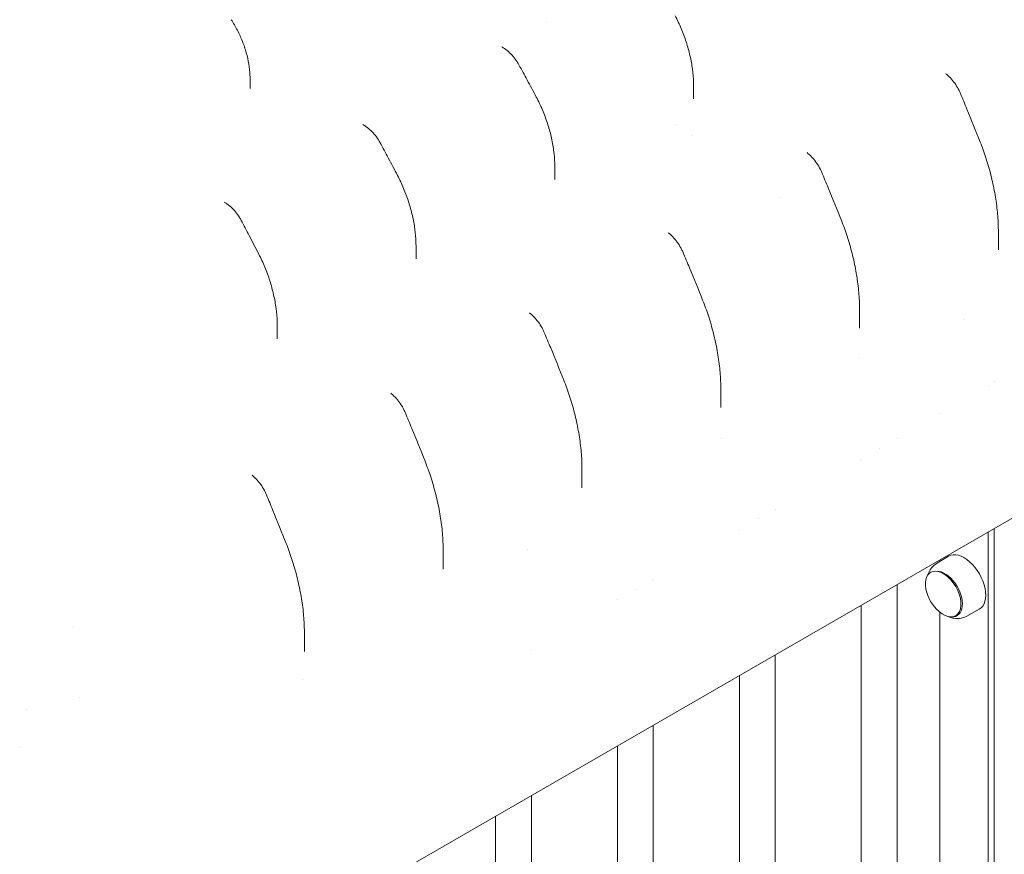
# Model space of a CAD drawing. Units: millimetres. Extents: x 0 to 68295, y -35497 to 44968.
# Drawn here: x 43214 to 43791, y 43312 to 43802 of the extents above; entities that cross this region are included whole.
import ezdxf

# ---------------------------------------------------------------- set-up
doc = ezdxf.new("R2010")
doc.units = ezdxf.units.MM

# ---------------------------------------------------------------- blocks, each defined once
blk = doc.blocks.new('A$C6CB02B3E')
at = {"color": 0, "linetype": 'Continuous', "lineweight": 0, "extrusion": (-5.55112e-17, 0.816497, 0.57735)}
for p, q in [((7530.57, 30509.76), (7530.57, 30503.93)), ((7790.44, 30505.46), (7790.44, 30497.78)), ((7709.12, 30458.09), (7709.12, 30450.49)), ((7968.98, 30420.62), (7968.98, 30409.27)), ((7627.8, 30411.75), (7627.8, 30404.03)), ((7887.66, 30374.62), (7887.66, 30363.34)), ((8173.91, 30365.73), (7432.67, 29937.77)), ((7546.48, 30365.15), (7546.48, 30357.25)), ((7887.89, 30345.9), (7887.89, 30345.9)), ((7806.35, 30328.14), (7806.35, 30316.83)), ((7963.08, 30330.01), (7963.08, 30330.01)), ((7966.61, 30332.08), (7966.61, 30332.08)), ((7934.79, 30313.5), (7934.79, 30313.5)), ((7806.5, 30298.91), (7806.5, 30298.91)), ((7909.67, 30298.87), (7909.67, 30298.87)), ((7888.67, 30286.66), (7888.67, 30286.66)), ((7725.03, 30280.84), (7725.03, 30269.77)), ((7838.25, 30257.42), (7838.25, 30257.42)), ((7966.61, 30246.05), (7966.61, 29884.18)), ((7817.25, 30245.27), (7817.25, 30245.27)), ((7963.08, 30244), (7963.08, 29878.27)), ((7643.71, 30233.39), (7643.71, 30222.14)), ((7693.35, 30233.58), (7693.35, 30233.58)), ((7932.72, 30225.4), (7939.85, 30229.72)), ((7934.79, 30227.67), (7934.79, 30226.65)), ((7929.68, 30220.48), (7929.26, 30220.24)), ((7766.84, 30216.19), (7766.84, 30216.19)), ((7909.67, 29568.17), (7909.67, 30213.17)), ((7745.84, 30204.12), (7745.84, 30204.12)), ((7888.67, 29568.11), (7888.67, 30201.05)), ((7934.79, 30196.89), (7934.79, 29693.81)), ((7946.27, 30196.22), (7944.09, 30194.94)), ((7950.48, 30194.62), (7957.79, 30198.63)), ((7426.89, 30187.99), (7426.89, 30187.99)), ((7562.39, 30184.85), (7562.39, 30173.93)), ((7695.42, 30175.2), (7695.42, 30175.2)), ((7838.25, 29526.94), (7838.25, 30171.94)), ((7817.25, 29526.88), (7817.25, 30159.81)), ((7561.14, 30157.25), (7561.14, 30157.25)), ((7430.53, 30146.98), (7430.53, 30146.98)), ((7766.84, 29485.7), (7766.84, 30130.71)), ((7395.6, 30117.89), (7395.6, 30117.89)), ((7745.84, 29485.65), (7745.84, 30118.58)), ((7695.42, 29512.56), (7695.42, 30089.47)), ((7674.42, 29528.27), (7674.42, 30077.35))]:
    blk.add_line(p, q, dxfattribs=at)
at = {"color": 0, "linetype": 'Continuous', "lineweight": 0, "extrusion": (3.20494e-17, 1.66533e-16, -1)}
blk.add_arc((-7948.98, 30214.8), 22.85, 310.20727, 349.05306, dxfattribs=at)
at = {"color": 0, "linetype": 'Continuous', "lineweight": 0}
for centre, major_axis, ratio, start_param, end_param in [((7513.59, 30432.58), (2.69, 4.21), 0.545714, -0.000514, 0.000145), ((7936.68, 30207.59), (-7.41, 12.65), 0.581713, -1.385918, 1.025868), ((7937.45, 30207.62), (7.33, -12.7), 0.588082, -0.384887, 2.799066), ((7936.68, 30207.59), (7.41, -12.65), 0.581713, -1.025868, 1.755675)]:
    blk.add_ellipse(centre, major_axis=major_axis, ratio=ratio, start_param=start_param, end_param=end_param, dxfattribs=at)
at = {"color": 0, "linetype": 'Continuous', "lineweight": 0, "extrusion": (2.01461e-16, 3.72707e-16, -1)}
blk.add_ellipse((7948.93, 30214.24), major_axis=(8.97, -15.54), ratio=0.577401, start_param=-3.15381, end_param=0.012705, dxfattribs=at)
at = {"color": 0, "linetype": 'Continuous', "lineweight": 0}
for points, knots in [([(7779.61, 30546.58), (7780.9, 30544.12), (7782.08, 30541.61), (7784.24, 30536.48), (7785.22, 30533.86), (7786.94, 30528.57), (7787.68, 30525.89), (7788.92, 30520.53), (7789.41, 30517.86), (7790.11, 30512.6), (7790.33, 30510.02), (7790.43, 30506.79), (7790.44, 30506.12), (7790.44, 30505.46)], [0, 0, 0, 0, 8.325277, 8.325277, 16.686594, 16.686594, 25.035182, 25.035182, 33.225703, 33.225703, 41.073667, 41.073667, 43.109538, 43.109538, 43.109538, 43.109538]), ([(7519.52, 30544.27), (7520.82, 30542.26), (7522.03, 30540.18), (7524.23, 30535.94), (7525.22, 30533.77), (7526.97, 30529.38), (7527.73, 30527.15), (7528.98, 30522.7), (7529.49, 30520.47), (7530.21, 30516.08), (7530.44, 30513.91), (7530.56, 30511.09), (7530.57, 30510.42), (7530.57, 30509.76)], [0, 0, 0, 0, 7.212557, 7.212557, 14.433947, 14.433947, 21.616535, 21.616535, 28.684011, 28.684011, 35.533754, 35.533754, 37.655001, 37.655001, 37.655001, 37.655001]), ([(7678.91, 30527.82), (7679.96, 30527.18), (7680.98, 30526.42), (7682.92, 30524.72), (7683.84, 30523.77), (7685.56, 30521.74), (7686.36, 30520.66), (7687.45, 30518.95), (7687.8, 30518.36), (7688.12, 30517.76)], [0, 0, 0, 0, 4.136407, 4.136407, 8.231115, 8.231115, 12.269272, 12.269272, 14.315954, 14.315954, 14.315954, 14.315954]), ([(7688.12, 30517.76), (7689.73, 30514.84), (7691.32, 30511.92), (7694.71, 30505.64), (7696.51, 30502.28), (7698.29, 30498.92)], [0, 0, 0, 0, 10.000213, 10.000213, 21.432154, 21.432154, 21.432154, 21.432154]), ([(7938.72, 30512.15), (7939.71, 30511.33), (7940.65, 30510.41), (7942.41, 30508.42), (7943.23, 30507.35), (7944.72, 30505.12), (7945.4, 30503.95), (7946.28, 30502.17), (7946.55, 30501.59), (7946.79, 30500.99)], [0, 0, 0, 0, 4.110846, 4.110846, 8.169266, 8.169266, 12.185797, 12.185797, 14.135164, 14.135164, 14.135164, 14.135164]), ([(7946.79, 30500.99), (7948.05, 30497.96), (7949.31, 30494.94), (7953.2, 30485.44), (7955.81, 30478.97), (7958.38, 30472.49)], [0, 0, 0, 0, 10.000113, 10.000113, 31.337598, 31.337598, 31.337598, 31.337598]), ([(7698.29, 30498.92), (7699.57, 30496.48), (7700.76, 30493.98), (7702.92, 30488.9), (7703.9, 30486.3), (7705.62, 30481.05), (7706.37, 30478.39), (7707.6, 30473.09), (7708.09, 30470.44), (7708.79, 30465.23), (7709.01, 30462.67), (7709.11, 30459.47), (7709.12, 30458.81), (7709.12, 30458.15)], [0, 0, 0, 0, 8.274815, 8.274815, 16.577096, 16.577096, 24.861024, 24.861024, 32.984842, 32.984842, 40.773707, 40.773707, 42.793914, 42.793914, 42.793914, 42.793914]), ([(7597.59, 30482.23), (7598.64, 30481.57), (7599.66, 30480.8), (7601.59, 30479.08), (7602.51, 30478.13), (7604.22, 30476.09), (7605.01, 30475), (7606.09, 30473.29), (7606.43, 30472.7), (7606.75, 30472.11)], [0, 0, 0, 0, 4.136073, 4.136073, 8.229116, 8.229116, 12.265584, 12.265584, 14.299088, 14.299088, 14.299088, 14.299088]), ([(7606.75, 30472.11), (7608.34, 30469.18), (7609.92, 30466.25), (7613.33, 30459.85), (7615.17, 30456.38), (7616.98, 30452.91)], [0, 0, 0, 0, 10.000197, 10.000197, 21.78146, 21.78146, 21.78146, 21.78146]), ([(7958.38, 30472.49), (7959.58, 30469.45), (7960.69, 30466.36), (7962.79, 30459.91), (7963.76, 30456.54), (7965.48, 30449.74), (7966.23, 30446.31), (7967.47, 30439.49), (7967.96, 30436.09), (7968.66, 30429.47), (7968.88, 30426.23), (7968.97, 30422.21), (7968.98, 30421.42), (7968.98, 30420.63)], [0, 0, 0, 0, 10.006355, 10.006355, 20.620651, 20.620651, 31.200419, 31.200419, 41.489695, 41.489695, 51.194524, 51.194524, 53.564916, 53.564916, 53.564916, 53.564916]), ([(7857.41, 30465.9), (7858.39, 30465.09), (7859.34, 30464.17), (7861.1, 30462.19), (7861.93, 30461.13), (7863.43, 30458.9), (7864.11, 30457.73), (7865, 30455.95), (7865.27, 30455.36), (7865.52, 30454.76)], [0, 0, 0, 0, 4.112785, 4.112785, 8.16736, 8.16736, 12.184888, 12.184888, 14.153258, 14.153258, 14.153258, 14.153258]), ([(7865.52, 30454.76), (7866.79, 30451.73), (7868.05, 30448.71), (7871.93, 30439.31), (7874.52, 30432.93), (7877.06, 30426.56)], [0, 0, 0, 0, 10.000131, 10.000131, 31.019445, 31.019445, 31.019445, 31.019445]), ([(7616.98, 30452.91), (7618.27, 30450.44), (7619.45, 30447.92), (7621.61, 30442.78), (7622.59, 30440.16), (7624.31, 30434.86), (7625.06, 30432.18), (7626.29, 30426.83), (7626.78, 30424.16), (7627.48, 30418.92), (7627.7, 30416.34), (7627.79, 30413.13), (7627.8, 30412.48), (7627.8, 30411.83)], [0, 0, 0, 0, 8.347766, 8.347766, 16.72545, 16.72545, 25.06973, 25.06973, 33.250533, 33.250533, 41.07705, 41.07705, 43.074426, 43.074426, 43.074426, 43.074426]), ([(7516.28, 30436.8), (7517.33, 30436.13), (7518.34, 30435.34), (7520.26, 30433.6), (7521.18, 30432.64), (7522.87, 30430.58), (7523.65, 30429.48), (7524.71, 30427.77), (7525.05, 30427.18), (7525.36, 30426.59)], [0, 0, 0, 0, 4.136934, 4.136934, 8.228025, 8.228025, 12.268256, 12.268256, 14.277782, 14.277782, 14.277782, 14.277782]), ([(7525.36, 30426.59), (7526.93, 30423.66), (7528.48, 30420.71), (7531.93, 30414.14), (7533.81, 30410.51), (7535.68, 30406.87)], [0, 0, 0, 0, 10.000182, 10.000182, 22.294934, 22.294934, 22.294934, 22.294934]), ([(7877.06, 30426.56), (7878.27, 30423.52), (7879.38, 30420.42), (7881.48, 30413.99), (7882.45, 30410.63), (7884.17, 30403.85), (7884.91, 30400.43), (7886.15, 30393.61), (7886.64, 30390.21), (7887.34, 30383.57), (7887.56, 30380.33), (7887.65, 30376.29), (7887.66, 30375.5), (7887.66, 30374.7)], [0, 0, 0, 0, 10.00647, 10.00647, 20.574979, 20.574979, 31.140517, 31.140517, 41.44423, 41.44423, 51.176215, 51.176215, 53.556942, 53.556942, 53.556942, 53.556942]), ([(7776.09, 30418.96), (7777.08, 30418.15), (7778.03, 30417.24), (7779.8, 30415.27), (7780.63, 30414.21), (7782.13, 30411.99), (7782.82, 30410.82), (7783.71, 30409.04), (7783.99, 30408.44), (7784.24, 30407.84)], [0, 0, 0, 0, 4.114062, 4.114062, 8.169636, 8.169636, 12.187928, 12.187928, 14.168202, 14.168202, 14.168202, 14.168202]), ([(7784.24, 30407.84), (7785.52, 30404.81), (7786.79, 30401.79), (7790.66, 30392.48), (7793.22, 30386.2), (7795.74, 30379.92)], [0, 0, 0, 0, 10.000146, 10.000146, 30.717094, 30.717094, 30.717094, 30.717094]), ([(7535.68, 30406.87), (7536.97, 30404.37), (7538.15, 30401.81), (7540.31, 30396.58), (7541.28, 30393.92), (7543, 30388.53), (7543.75, 30385.81), (7544.98, 30380.37), (7545.47, 30377.66), (7546.16, 30372.33), (7546.38, 30369.72), (7546.47, 30366.46), (7546.48, 30365.8), (7546.48, 30365.15)], [0, 0, 0, 0, 8.463157, 8.463157, 16.956652, 16.956652, 25.424427, 25.424427, 33.716596, 33.716596, 41.657496, 41.657496, 43.656189, 43.656189, 43.656189, 43.656189]), ([(7795.74, 30379.91), (7796.96, 30376.87), (7798.08, 30373.78), (7800.18, 30367.33), (7801.16, 30363.96), (7802.88, 30357.14), (7803.63, 30353.69), (7804.87, 30346.81), (7805.36, 30343.38), (7806.05, 30336.68), (7806.26, 30333.41), (7806.34, 30329.47), (7806.35, 30328.81), (7806.35, 30328.15)], [0.013347, 0.013347, 0.013347, 0.013347, 10.006335, 10.006335, 20.624225, 20.624225, 31.268656, 31.268656, 41.655626, 41.655626, 51.486018, 51.486018, 53.465387, 53.465387, 53.465387, 53.465387]), ([(7694.77, 30372.04), (7695.76, 30371.23), (7696.71, 30370.31), (7698.48, 30368.34), (7699.31, 30367.28), (7700.81, 30365.05), (7701.49, 30363.89), (7702.39, 30362.1), (7702.66, 30361.51), (7702.91, 30360.91)], [0, 0, 0, 0, 4.113654, 4.113654, 8.173888, 8.173888, 12.191877, 12.191877, 14.16442, 14.16442, 14.16442, 14.16442]), ([(7702.91, 30360.91), (7704.19, 30357.89), (7705.46, 30354.86), (7709.33, 30345.53), (7711.9, 30339.23), (7714.42, 30332.92)], [0, 0, 0, 0, 10.000142, 10.000142, 30.79611, 30.79611, 30.79611, 30.79611]), ([(7714.42, 30332.92), (7715.64, 30329.88), (7716.75, 30326.79), (7718.85, 30320.36), (7719.82, 30317.02), (7721.53, 30310.25), (7722.28, 30306.83), (7723.51, 30300.01), (7724.01, 30296.61), (7724.71, 30289.96), (7724.93, 30286.71), (7725.02, 30282.66), (7725.03, 30281.86), (7725.03, 30281.07)], [0, 0, 0, 0, 10.006562, 10.006562, 20.538974, 20.538974, 31.0921, 31.0921, 41.399589, 41.399589, 51.162037, 51.162037, 53.554032, 53.554032, 53.554032, 53.554032]), ([(7613.45, 30324.93), (7614.44, 30324.11), (7615.39, 30323.19), (7617.15, 30321.21), (7617.97, 30320.15), (7619.47, 30317.92), (7620.14, 30316.75), (7621.03, 30314.97), (7621.3, 30314.38), (7621.55, 30313.78)], [0, 0, 0, 0, 4.112374, 4.112374, 8.166295, 8.166295, 12.183557, 12.183557, 14.146384, 14.146384, 14.146384, 14.146384]), ([(7621.55, 30313.78), (7622.82, 30310.75), (7624.08, 30307.72), (7627.96, 30298.29), (7630.56, 30291.87), (7633.11, 30285.45)], [0, 0, 0, 0, 10.000124, 10.000124, 31.150319, 31.150319, 31.150319, 31.150319]), ([(7633.11, 30285.45), (7634.31, 30282.41), (7635.43, 30279.32), (7637.52, 30272.88), (7638.49, 30269.51), (7640.21, 30262.72), (7640.96, 30259.28), (7642.19, 30252.44), (7642.69, 30249.02), (7643.39, 30242.35), (7643.61, 30239.09), (7643.7, 30235.02), (7643.71, 30234.21), (7643.71, 30233.4)], [0, 0, 0, 0, 10.006421, 10.006421, 20.596084, 20.596084, 31.194059, 31.194059, 41.547916, 41.547916, 51.337844, 51.337844, 53.763285, 53.763285, 53.763285, 53.763285]), ([(7532.14, 30276.86), (7533.12, 30276.04), (7534.06, 30275.12), (7535.82, 30273.13), (7536.64, 30272.06), (7538.13, 30269.83), (7538.81, 30268.66), (7539.68, 30266.89), (7539.95, 30266.3), (7540.2, 30265.7)], [0, 0, 0, 0, 4.11228, 4.11228, 8.163657, 8.163657, 12.177799, 12.177799, 14.131125, 14.131125, 14.131125, 14.131125]), ([(7540.2, 30265.7), (7541.46, 30262.67), (7542.71, 30259.64), (7546.61, 30250.13), (7549.22, 30243.65), (7551.79, 30237.16)], [0, 0, 0, 0, 10.000108, 10.000108, 31.379083, 31.379083, 31.379083, 31.379083]), ([(7551.79, 30237.16), (7553, 30234.12), (7554.11, 30231.03), (7556.2, 30224.57), (7557.17, 30221.21), (7558.89, 30214.4), (7559.64, 30210.95), (7560.87, 30204.1), (7561.37, 30200.69), (7562.07, 30194.02), (7562.29, 30190.76), (7562.38, 30186.69), (7562.39, 30185.88), (7562.39, 30185.07)], [0, 0, 0, 0, 10.006353, 10.006353, 20.624144, 20.624144, 31.23882, 31.23882, 41.591325, 41.591325, 51.37439, 51.37439, 53.799197, 53.799197, 53.799197, 53.799197]), ([(7927.57, 30218.62), (7927.74, 30219.18), (7927.95, 30219.74), (7928.66, 30221.26), (7929.25, 30222.22), (7930.77, 30223.98), (7931.69, 30224.77), (7932.72, 30225.4)], [6.5689476, 6.5689476, 6.5689476, 6.5689476, 6.6766013, 6.6766013, 6.8663488, 6.8663488, 7.0560963, 7.0560963, 7.0560963, 7.0560963]), ([(7950.48, 30194.62), (7949.42, 30194.04), (7948.27, 30193.64), (7945.99, 30193.21), (7944.86, 30193.17), (7942.72, 30193.36), (7941.71, 30193.59), (7940.18, 30194.1), (7939.62, 30194.32), (7939.07, 30194.57)], [3.9398876, 3.9398876, 3.9398876, 3.9398876, 4.1296351, 4.1296351, 4.3193826, 4.3193826, 4.5091301, 4.5091301, 4.6264704, 4.6264704, 4.6264704, 4.6264704])]:
    blk.add_open_spline(points, degree=3, knots=knots, dxfattribs=at)
for points in [[(7704.44, 30542.43), (7704.44, 30542.43), (7704.44, 30542.43), (7704.44, 30542.43)], [(7678.09, 30528.36), (7678.09, 30528.36), (7678.09, 30528.36), (7678.09, 30528.36)], [(7678.09, 30528.36), (7678.36, 30528.17), (7678.62, 30528), (7678.88, 30527.84)], [(7938.16, 30512.64), (7938.16, 30512.64), (7938.17, 30512.64), (7938.17, 30512.63)], [(7938.17, 30512.63), (7938.35, 30512.47), (7938.53, 30512.31), (7938.71, 30512.16)], [(7530.57, 30509.76), (7530.57, 30509.76), (7530.57, 30509.76), (7530.57, 30509.76)], [(7790.44, 30505.46), (7790.44, 30505.46), (7790.44, 30505.46), (7790.44, 30505.46)], [(7596.7, 30482.83), (7596.7, 30482.83), (7596.7, 30482.83), (7596.7, 30482.82)], [(7596.7, 30482.82), (7597, 30482.61), (7597.29, 30482.42), (7597.57, 30482.24)], [(7780.38, 30482.81), (7780.38, 30482.81), (7780.38, 30482.81), (7780.38, 30482.81)], [(7788.94, 30476.56), (7788.94, 30476.56), (7788.94, 30476.56), (7788.94, 30476.56)], [(7856.89, 30466.34), (7856.89, 30466.34), (7856.89, 30466.34), (7856.9, 30466.34)], [(7856.9, 30466.34), (7857.06, 30466.19), (7857.23, 30466.05), (7857.39, 30465.91)], [(7709.12, 30458.15), (7709.12, 30458.15), (7709.12, 30458.15), (7709.12, 30458.15)], [(7515.47, 30437.35), (7515.48, 30437.35), (7515.48, 30437.34), (7515.48, 30437.34)], [(7515.48, 30437.34), (7515.74, 30437.15), (7516, 30436.98), (7516.26, 30436.81)], [(7840.9, 30440.08), (7840.9, 30440.08), (7840.9, 30440.08), (7840.9, 30440.08)], [(7775.59, 30419.39), (7775.59, 30419.39), (7775.59, 30419.39), (7775.59, 30419.39)], [(7775.59, 30419.39), (7775.75, 30419.25), (7775.92, 30419.11), (7776.08, 30418.97)], [(7968.98, 30420.62), (7968.98, 30420.63), (7968.98, 30420.63), (7968.98, 30420.63)], [(7627.8, 30411.83), (7627.8, 30411.83), (7627.8, 30411.83), (7627.8, 30411.83)], [(7887.66, 30374.69), (7887.66, 30374.7), (7887.66, 30374.7), (7887.66, 30374.7)], [(7694.26, 30372.48), (7694.26, 30372.48), (7694.26, 30372.48), (7694.27, 30372.47)], [(7694.27, 30372.47), (7694.43, 30372.33), (7694.6, 30372.19), (7694.77, 30372.05)], [(7949.16, 30368.72), (7949.16, 30368.72), (7949.16, 30368.72), (7949.16, 30368.72)], [(7546.48, 30365.15), (7546.48, 30365.15), (7546.48, 30365.15), (7546.48, 30365.15)], [(7887.66, 30363.34), (7887.66, 30363.34), (7887.66, 30363.34), (7887.66, 30363.34)], [(7806.35, 30328.14), (7806.35, 30328.15), (7806.35, 30328.15), (7806.35, 30328.15)], [(7612.97, 30325.34), (7612.97, 30325.34), (7612.98, 30325.34), (7612.98, 30325.34)], [(7612.98, 30325.34), (7613.13, 30325.2), (7613.29, 30325.07), (7613.45, 30324.94)], [(7806.35, 30316.83), (7806.35, 30316.83), (7806.35, 30316.83), (7806.35, 30316.83)], [(7909.67, 30298.87), (7909.67, 30298.87), (7909.67, 30298.87), (7909.67, 30298.87)], [(7899.54, 30292.98), (7899.54, 30292.98), (7899.54, 30292.98), (7899.54, 30292.98)], [(7725.03, 30281.06), (7725.03, 30281.06), (7725.03, 30281.06), (7725.03, 30281.07)], [(7531.71, 30277.23), (7531.71, 30277.23), (7531.72, 30277.22), (7531.72, 30277.22)], [(7531.72, 30277.22), (7531.85, 30277.1), (7531.99, 30276.99), (7532.13, 30276.87)], [(7838.24, 30257.41), (7838.24, 30257.41), (7838.24, 30257.41), (7838.24, 30257.41)], [(7828.29, 30251.65), (7828.29, 30251.65), (7828.29, 30251.65), (7828.29, 30251.65)], [(7643.71, 30233.39), (7643.71, 30233.39), (7643.71, 30233.4), (7643.71, 30233.4)], [(7766.82, 30216.19), (7766.82, 30216.19), (7766.82, 30216.19), (7766.82, 30216.19)], [(7756.83, 30210.44), (7756.83, 30210.44), (7756.83, 30210.44), (7756.83, 30210.44)], [(7562.39, 30185.06), (7562.39, 30185.07), (7562.39, 30185.07), (7562.39, 30185.07)], [(7399.45, 30139.76), (7399.45, 30139.76), (7399.45, 30139.76), (7399.45, 30139.76)]]:
    blk.add_open_spline(points, degree=3, dxfattribs=at)

msp = doc.modelspace()

# ---------------------------------------------------------------- block references
msp.add_blockref('A$C6CB02B3E', (35818.6, 13257.31))

doc.saveas('drawing.dxf')
